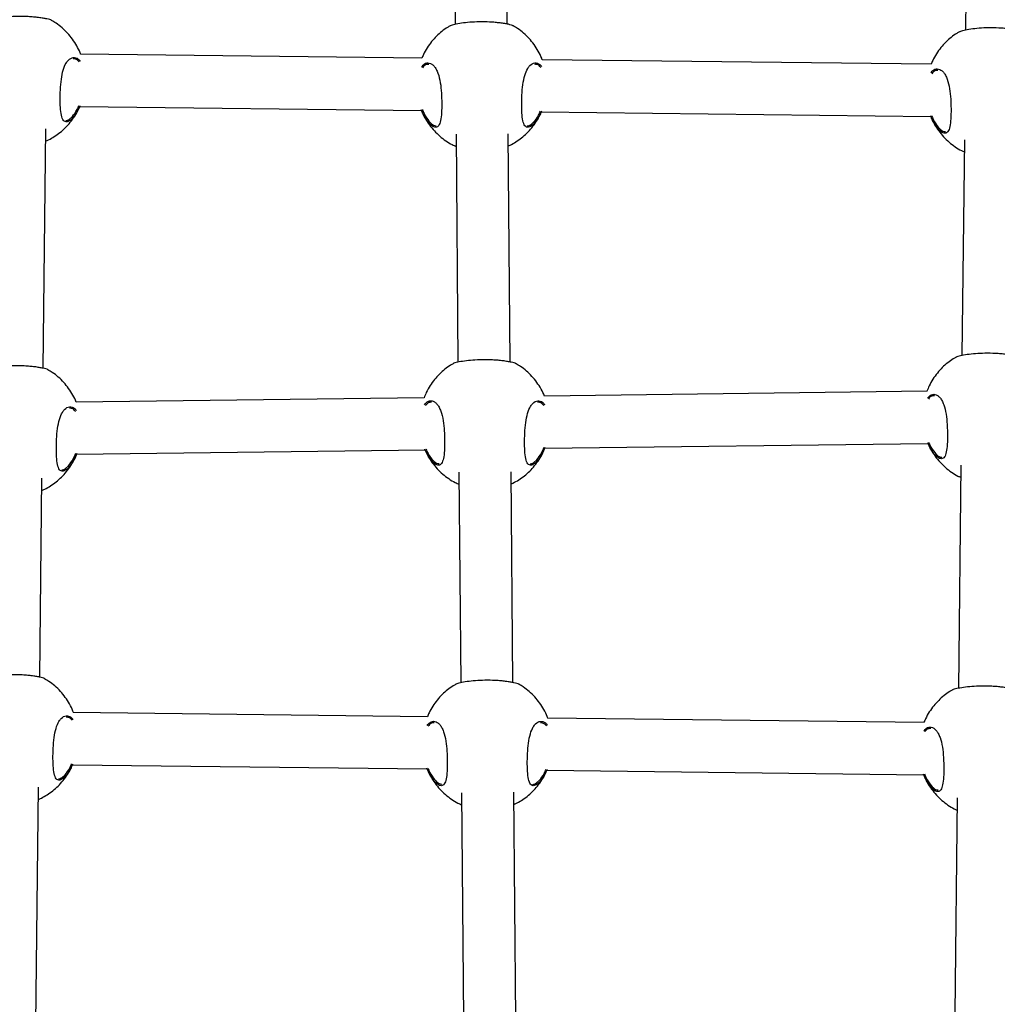
# Model space of a CAD drawing. Units: inches. Extents: x 20285.5 to 20303.1, y 6490.2 to 6502.3.
# Drawn here: x 20291.4 to 20291.7, y 6497.4 to 6497.7 of the extents above; entities that cross this region are included whole.
import ezdxf

# ---------------------------------------------------------------- set-up
doc = ezdxf.new("R2010")
doc.units = ezdxf.units.IN
doc.header["$MEASUREMENT"] = 0
doc.layers.get('0').update_dxf_attribs({"true_color": 0xc2ced6})

msp = doc.modelspace()

# ---------------------------------------------------------------- linework, layer by layer
at = {"color": 7, "linetype": 'Continuous', "lineweight": 25}
for p, q in [((20291.52865, 6497.73759), (20291.52917, 6497.67566)), ((20291.54517, 6497.67573), (20291.54464, 6497.73774)), ((20291.68651, 6497.7398), (20291.68579, 6497.67389)), ((20291.51899, 6497.66524), (20291.41423, 6497.66647)), ((20291.67525, 6497.66341), (20291.55584, 6497.66481)), ((20291.41401, 6497.65048), (20291.51889, 6497.64925)), ((20291.41085, 6497.64659), (20291.41175, 6497.64742)), ((20291.55561, 6497.64881), (20291.67514, 6497.64741)), ((20291.40275, 6497.57016), (20291.40356, 6497.64357)), ((20291.55246, 6497.64493), (20291.55336, 6497.64576)), ((20291.52946, 6497.64194), (20291.53005, 6497.57201)), ((20291.54605, 6497.57208), (20291.54546, 6497.64208)), ((20291.68542, 6497.64028), (20291.68469, 6497.57406)), ((20291.674, 6497.56312), (20291.55656, 6497.56162)), ((20291.51972, 6497.56114), (20291.4129, 6497.55977)), ((20291.55667, 6497.54562), (20291.67424, 6497.54713)), ((20291.41301, 6497.54377), (20291.51996, 6497.54514)), ((20291.55334, 6497.54128), (20291.55424, 6497.54211)), ((20291.40968, 6497.53944), (20291.41057, 6497.54026)), ((20291.53034, 6497.53829), (20291.53089, 6497.47369)), ((20291.54689, 6497.47376), (20291.54634, 6497.53843)), ((20291.68433, 6497.54045), (20291.68358, 6497.47197)), ((20291.40172, 6497.47539), (20291.40238, 6497.53642)), ((20291.52071, 6497.46327), (20291.41202, 6497.46455)), ((20291.67304, 6497.46149), (20291.55755, 6497.46284)), ((20291.4118, 6497.44855), (20291.5206, 6497.44727)), ((20291.40864, 6497.44467), (20291.40954, 6497.44549)), ((20291.55733, 6497.44684), (20291.67293, 6497.44549)), ((20291.40055, 6497.36904), (20291.40135, 6497.44165)), ((20291.55417, 6497.44296), (20291.55507, 6497.44378)), ((20291.53117, 6497.43997), (20291.53176, 6497.37055)), ((20291.54776, 6497.37062), (20291.54717, 6497.44011)), ((20291.68321, 6497.43836), (20291.68248, 6497.37214))]:
    msp.add_line(p, q, dxfattribs=at)
for points, knots in [([(20291.40537, 6497.67685), (20291.40536, 6497.67687), (20291.40532, 6497.67698), (20291.40429, 6497.67726), (20291.40281, 6497.67755), (20291.40143, 6497.67776), (20291.39986, 6497.67792), (20291.39774, 6497.67806), (20291.39503, 6497.67811), (20291.39201, 6497.67797), (20291.38937, 6497.67768), (20291.3873, 6497.6773), (20291.38622, 6497.67698), (20291.38607, 6497.67686), (20291.38605, 6497.67684)], [0, 0, 0, 0, 0.026663, 0.157431, 0.223102, 0.290944, 0.35221, 0.415685, 0.526556, 0.630037, 0.735061, 0.848477, 0.973235, 1, 1, 1, 1]), ([(20291.41428, 6497.66647), (20291.41423, 6497.66663), (20291.41392, 6497.66755), (20291.4131, 6497.66912), (20291.41182, 6497.67116), (20291.41032, 6497.67301), (20291.40863, 6497.67464), (20291.40698, 6497.67594), (20291.40584, 6497.67659), (20291.40538, 6497.67686)], [0, 0, 0, 0, 0.035351, 0.209341, 0.38171, 0.552178, 0.720457, 0.886127, 1, 1, 1, 1]), ([(20291.54698, 6497.67519), (20291.54697, 6497.67521), (20291.54692, 6497.67531), (20291.5459, 6497.6756), (20291.54442, 6497.67589), (20291.54303, 6497.67609), (20291.54147, 6497.67626), (20291.53935, 6497.6764), (20291.53664, 6497.67645), (20291.53362, 6497.67631), (20291.53098, 6497.67602), (20291.52891, 6497.67564), (20291.52783, 6497.67532), (20291.52768, 6497.6752), (20291.52766, 6497.67518)], [0, 0, 0, 0, 0.026663, 0.157431, 0.223102, 0.290944, 0.35221, 0.415685, 0.526556, 0.630037, 0.735061, 0.848477, 0.973235, 1, 1, 1, 1]), ([(20291.52766, 6497.67518), (20291.52739, 6497.67503), (20291.52651, 6497.67455), (20291.5251, 6497.67351), (20291.52345, 6497.67206), (20291.52193, 6497.67038), (20291.52058, 6497.66848), (20291.51958, 6497.66676), (20291.51913, 6497.66563), (20291.51898, 6497.66525)], [0, 0, 0, 0, 0.067207, 0.224172, 0.387062, 0.555305, 0.728448, 0.906098, 1, 1, 1, 1]), ([(20291.55589, 6497.66481), (20291.55584, 6497.66497), (20291.55553, 6497.66589), (20291.5547, 6497.66746), (20291.55343, 6497.6695), (20291.55192, 6497.67135), (20291.55023, 6497.67298), (20291.54858, 6497.67428), (20291.54745, 6497.67493), (20291.54698, 6497.6752)], [0, 0, 0, 0, 0.035351, 0.209341, 0.38171, 0.552178, 0.720457, 0.886127, 1, 1, 1, 1]), ([(20291.70323, 6497.67336), (20291.70322, 6497.67338), (20291.70318, 6497.67348), (20291.70215, 6497.67377), (20291.70067, 6497.67406), (20291.69929, 6497.67426), (20291.69772, 6497.67443), (20291.6956, 6497.67457), (20291.69289, 6497.67462), (20291.68987, 6497.67448), (20291.68724, 6497.67419), (20291.68516, 6497.6738), (20291.68408, 6497.67349), (20291.68393, 6497.67337), (20291.68391, 6497.67335)], [0, 0, 0, 0, 0.0266629, 0.1574312, 0.2231018, 0.2909444, 0.3522097, 0.4156852, 0.5265561, 0.6300372, 0.7350608, 0.8484772, 0.9732351, 1, 1, 1, 1]), ([(20291.68391, 6497.67335), (20291.68365, 6497.6732), (20291.68276, 6497.67272), (20291.68135, 6497.67168), (20291.6797, 6497.67023), (20291.67818, 6497.66855), (20291.67684, 6497.66665), (20291.67583, 6497.66493), (20291.67539, 6497.6638), (20291.67523, 6497.66341)], [0, 0, 0, 0, 0.067207, 0.224172, 0.387062, 0.555305, 0.728448, 0.906098, 1, 1, 1, 1]), ([(20291.41105, 6497.64621), (20291.41084, 6497.64608), (20291.4104, 6497.64579), (20291.40977, 6497.64569), (20291.40905, 6497.64596), (20291.40843, 6497.64709), (20291.40809, 6497.64938), (20291.40798, 6497.65231), (20291.40804, 6497.65559), (20291.40831, 6497.65886), (20291.40888, 6497.66174), (20291.40967, 6497.66364), (20291.41073, 6497.66502), (20291.41202, 6497.66568), (20291.41332, 6497.66533), (20291.41397, 6497.66458), (20291.41417, 6497.66435)], [0, 0, 0, 0, 0.0404859, 0.0879522, 0.137056, 0.2254793, 0.3079418, 0.3891812, 0.4708387, 0.5524812, 0.6335332, 0.7147898, 0.764178, 0.8608045, 0.9574238, 1, 1, 1, 1]), ([(20291.41386, 6497.66412), (20291.41369, 6497.66432), (20291.41313, 6497.66497), (20291.41247, 6497.66503), (20291.41201, 6497.66507)], [0, 0, 0, 0, 0.306887, 1, 1, 1, 1]), ([(20291.51891, 6497.6626), (20291.51919, 6497.66294), (20291.51989, 6497.6638), (20291.521, 6497.66393), (20291.522, 6497.66353), (20291.52273, 6497.6629), (20291.52338, 6497.66194), (20291.52409, 6497.66036), (20291.52468, 6497.65789), (20291.52497, 6497.65491), (20291.52508, 6497.65197), (20291.52507, 6497.64916), (20291.52486, 6497.64654), (20291.52438, 6497.64475), (20291.52354, 6497.64395), (20291.52236, 6497.64418), (20291.52091, 6497.64549), (20291.51965, 6497.64742), (20291.51901, 6497.64896), (20291.51881, 6497.64943)], [0, 0, 0, 0, 0.04946, 0.124859, 0.164712, 0.205764, 0.244861, 0.285314, 0.358002, 0.426031, 0.471417, 0.538996, 0.606516, 0.673689, 0.740656, 0.809742, 0.884174, 0.964181, 1, 1, 1, 1]), ([(20291.52107, 6497.66337), (20291.5207, 6497.66338), (20291.52003, 6497.66339), (20291.51946, 6497.66268), (20291.51921, 6497.66236)], [0, 0, 0, 0, 0.5520888, 1, 1, 1, 1]), ([(20291.55266, 6497.64455), (20291.55245, 6497.64442), (20291.55201, 6497.64413), (20291.55138, 6497.64403), (20291.55065, 6497.6443), (20291.55004, 6497.64543), (20291.5497, 6497.64772), (20291.54959, 6497.65065), (20291.54965, 6497.65393), (20291.54992, 6497.6572), (20291.55049, 6497.66008), (20291.55128, 6497.66198), (20291.55233, 6497.66336), (20291.55363, 6497.66402), (20291.55493, 6497.66367), (20291.55558, 6497.66292), (20291.55578, 6497.66269)], [0, 0, 0, 0, 0.0404859, 0.0879522, 0.137056, 0.2254793, 0.3079418, 0.3891812, 0.4708387, 0.5524812, 0.6335332, 0.7147898, 0.764178, 0.8608045, 0.9574238, 1, 1, 1, 1]), ([(20291.55547, 6497.66246), (20291.5553, 6497.66266), (20291.55473, 6497.66331), (20291.55407, 6497.66337), (20291.55362, 6497.66341)], [0, 0, 0, 0, 0.306887, 1, 1, 1, 1]), ([(20291.67517, 6497.66076), (20291.67544, 6497.6611), (20291.67614, 6497.66197), (20291.67725, 6497.66209), (20291.67825, 6497.6617), (20291.67898, 6497.66106), (20291.67964, 6497.66011), (20291.68034, 6497.65853), (20291.68093, 6497.65606), (20291.68122, 6497.65308), (20291.68134, 6497.65014), (20291.68132, 6497.64733), (20291.68111, 6497.64471), (20291.68063, 6497.64292), (20291.6798, 6497.64211), (20291.67861, 6497.64234), (20291.67716, 6497.64366), (20291.6759, 6497.64559), (20291.67526, 6497.64713), (20291.67506, 6497.6476)], [0, 0, 0, 0, 0.04946, 0.124859, 0.164712, 0.205764, 0.244861, 0.285314, 0.358002, 0.426031, 0.471417, 0.538996, 0.606516, 0.673689, 0.740656, 0.809742, 0.884174, 0.964181, 1, 1, 1, 1]), ([(20291.67732, 6497.66154), (20291.67695, 6497.66155), (20291.67628, 6497.66155), (20291.67571, 6497.66085), (20291.67546, 6497.66053)], [0, 0, 0, 0, 0.552089, 1, 1, 1, 1]), ([(20291.40352, 6497.63985), (20291.40383, 6497.63998), (20291.40476, 6497.64038), (20291.40625, 6497.64125), (20291.40798, 6497.64247), (20291.40962, 6497.64393), (20291.41115, 6497.64561), (20291.41249, 6497.6475), (20291.41345, 6497.64914), (20291.41387, 6497.65018), (20291.41399, 6497.65048)], [0, 0, 0, 0, 0.06549, 0.197745, 0.335931, 0.479333, 0.627448, 0.779876, 0.936274, 1, 1, 1, 1]), ([(20291.41405, 6497.65068), (20291.41384, 6497.65017), (20291.41321, 6497.64866), (20291.41212, 6497.64714), (20291.41135, 6497.64647), (20291.41105, 6497.64621)], [0, 0, 0, 0, 0.237819, 0.705287, 1, 1, 1, 1]), ([(20291.41175, 6497.64742), (20291.41225, 6497.64803), (20291.41297, 6497.6489), (20291.41356, 6497.65031), (20291.41375, 6497.65074)], [0, 0, 0, 0, 0.695708, 1, 1, 1, 1]), ([(20291.5191, 6497.6495), (20291.51928, 6497.64909), (20291.5199, 6497.64766), (20291.52112, 6497.64587), (20291.52245, 6497.64461), (20291.5231, 6497.64459), (20291.52336, 6497.64458)], [0, 0, 0, 0, 0.136544, 0.476314, 0.792634, 1, 1, 1, 1]), ([(20291.4097, 6497.64616), (20291.40988, 6497.64617), (20291.41023, 6497.64619), (20291.41065, 6497.64646), (20291.41085, 6497.64659)], [0, 0, 0, 0, 0.502819, 1, 1, 1, 1]), ([(20291.51952, 6497.64787), (20291.51968, 6497.64754), (20291.52017, 6497.64648), (20291.52126, 6497.64483), (20291.52276, 6497.64298), (20291.52445, 6497.64134), (20291.52629, 6497.63993), (20291.52798, 6497.63888), (20291.52908, 6497.6384), (20291.52949, 6497.63823)], [0, 0, 0, 0, 0.079063, 0.249159, 0.417379, 0.583438, 0.746922, 0.907004, 1, 1, 1, 1]), ([(20291.54549, 6497.63835), (20291.54568, 6497.63843), (20291.54649, 6497.63878), (20291.54786, 6497.63959), (20291.54959, 6497.64081), (20291.55123, 6497.64227), (20291.55275, 6497.64395), (20291.5541, 6497.64584), (20291.55506, 6497.64748), (20291.55547, 6497.64851), (20291.55559, 6497.64881)], [0, 0, 0, 0, 0.040674, 0.176441, 0.318297, 0.465507, 0.617555, 0.774031, 0.934581, 1, 1, 1, 1]), ([(20291.55565, 6497.64902), (20291.55544, 6497.64851), (20291.55482, 6497.647), (20291.55373, 6497.64548), (20291.55296, 6497.64481), (20291.55266, 6497.64455)], [0, 0, 0, 0, 0.237819, 0.705287, 1, 1, 1, 1]), ([(20291.55336, 6497.64576), (20291.55386, 6497.64636), (20291.55458, 6497.64724), (20291.55517, 6497.64865), (20291.55535, 6497.64908)], [0, 0, 0, 0, 0.695708, 1, 1, 1, 1]), ([(20291.67536, 6497.64767), (20291.67553, 6497.64726), (20291.67615, 6497.64583), (20291.67737, 6497.64404), (20291.6787, 6497.64278), (20291.67935, 6497.64276), (20291.67961, 6497.64275)], [0, 0, 0, 0, 0.136544, 0.476314, 0.792634, 1, 1, 1, 1]), ([(20291.5513, 6497.6445), (20291.55148, 6497.64451), (20291.55184, 6497.64453), (20291.55225, 6497.6448), (20291.55246, 6497.64493)], [0, 0, 0, 0, 0.502819, 1, 1, 1, 1]), ([(20291.67578, 6497.64604), (20291.67593, 6497.64571), (20291.67643, 6497.64464), (20291.67752, 6497.643), (20291.67901, 6497.64115), (20291.6807, 6497.6395), (20291.68255, 6497.6381), (20291.68411, 6497.63711), (20291.68509, 6497.63668), (20291.68538, 6497.63656)], [0, 0, 0, 0, 0.081343, 0.256344, 0.429415, 0.600263, 0.768462, 0.93316, 1, 1, 1, 1]), ([(20291.70214, 6497.57352), (20291.70213, 6497.57354), (20291.70208, 6497.57365), (20291.70106, 6497.57393), (20291.69958, 6497.57422), (20291.69819, 6497.57443), (20291.69663, 6497.57459), (20291.69451, 6497.57474), (20291.6918, 6497.57478), (20291.68878, 6497.57464), (20291.68614, 6497.57435), (20291.68407, 6497.57397), (20291.68299, 6497.57365), (20291.68284, 6497.57354), (20291.68282, 6497.57352)], [0, 0, 0, 0, 0.0266629, 0.1574312, 0.2231018, 0.2909444, 0.3522097, 0.4156852, 0.5265561, 0.6300372, 0.7350608, 0.8484772, 0.9732351, 1, 1, 1, 1]), ([(20291.4042, 6497.5697), (20291.40419, 6497.56971), (20291.40414, 6497.56982), (20291.40312, 6497.5701), (20291.40164, 6497.5704), (20291.40025, 6497.5706), (20291.39869, 6497.57076), (20291.39657, 6497.57091), (20291.39385, 6497.57096), (20291.39084, 6497.57082), (20291.3882, 6497.57053), (20291.38613, 6497.57014), (20291.38505, 6497.56983), (20291.3849, 6497.56971), (20291.38488, 6497.56969)], [0, 0, 0, 0, 0.026663, 0.157431, 0.223102, 0.290944, 0.35221, 0.415685, 0.526556, 0.630037, 0.735061, 0.848477, 0.973235, 1, 1, 1, 1]), ([(20291.52854, 6497.57153), (20291.52827, 6497.57138), (20291.52739, 6497.5709), (20291.52598, 6497.56986), (20291.52433, 6497.56841), (20291.52281, 6497.56673), (20291.52146, 6497.56484), (20291.52039, 6497.56296), (20291.51988, 6497.56168), (20291.51967, 6497.56114)], [0, 0, 0, 0, 0.064828, 0.216234, 0.373356, 0.53564, 0.702652, 0.874012, 1, 1, 1, 1]), ([(20291.54786, 6497.57154), (20291.54785, 6497.57156), (20291.5478, 6497.57167), (20291.54678, 6497.57195), (20291.5453, 6497.57224), (20291.54391, 6497.57244), (20291.54235, 6497.57261), (20291.54023, 6497.57275), (20291.53752, 6497.5728), (20291.5345, 6497.57266), (20291.53186, 6497.57237), (20291.52979, 6497.57199), (20291.52871, 6497.57167), (20291.52856, 6497.57155), (20291.52854, 6497.57153)], [0, 0, 0, 0, 0.026663, 0.157431, 0.223102, 0.290944, 0.35221, 0.415685, 0.526556, 0.630037, 0.735061, 0.848477, 0.973235, 1, 1, 1, 1]), ([(20291.55661, 6497.56162), (20291.55661, 6497.56162), (20291.55635, 6497.56238), (20291.55558, 6497.56381), (20291.55431, 6497.56585), (20291.5528, 6497.5677), (20291.55111, 6497.56933), (20291.54946, 6497.57063), (20291.54833, 6497.57128), (20291.54786, 6497.57155)], [0, 0, 0, 0, 0.000781, 0.181006, 0.359552, 0.53613, 0.710439, 0.882046, 1, 1, 1, 1]), ([(20291.68282, 6497.57351), (20291.68255, 6497.57336), (20291.68167, 6497.57288), (20291.68026, 6497.57184), (20291.67861, 6497.57039), (20291.67709, 6497.56871), (20291.67574, 6497.56682), (20291.67467, 6497.56495), (20291.67416, 6497.56367), (20291.67395, 6497.56312)], [0, 0, 0, 0, 0.064828, 0.216234, 0.373356, 0.53564, 0.702652, 0.874012, 1, 1, 1, 1]), ([(20291.41295, 6497.55977), (20291.41295, 6497.55977), (20291.41269, 6497.56054), (20291.41192, 6497.56196), (20291.41065, 6497.564), (20291.40914, 6497.56585), (20291.40745, 6497.56749), (20291.4058, 6497.56879), (20291.40467, 6497.56944), (20291.4042, 6497.5697)], [0, 0, 0, 0, 0.000781, 0.181006, 0.359552, 0.53613, 0.710439, 0.882046, 1, 1, 1, 1]), ([(20291.67409, 6497.56094), (20291.67436, 6497.56128), (20291.67505, 6497.56213), (20291.67616, 6497.56226), (20291.67716, 6497.56187), (20291.67789, 6497.56123), (20291.67854, 6497.56027), (20291.67925, 6497.55869), (20291.67984, 6497.55622), (20291.68013, 6497.55324), (20291.68024, 6497.55031), (20291.68023, 6497.54749), (20291.68002, 6497.54488), (20291.67954, 6497.54308), (20291.6787, 6497.54228), (20291.67752, 6497.54251), (20291.67607, 6497.54383), (20291.67489, 6497.54561), (20291.67431, 6497.54697), (20291.67418, 6497.54728)], [0, 0, 0, 0, 0.049382, 0.125789, 0.166174, 0.207775, 0.247395, 0.288388, 0.362048, 0.430986, 0.476979, 0.545461, 0.613884, 0.681954, 0.749816, 0.819826, 0.895253, 0.976329, 1, 1, 1, 1]), ([(20291.67623, 6497.56171), (20291.67586, 6497.56171), (20291.67519, 6497.56172), (20291.67464, 6497.56103), (20291.67439, 6497.56072)], [0, 0, 0, 0, 0.55944, 1, 1, 1, 1]), ([(20291.51981, 6497.55896), (20291.52008, 6497.5593), (20291.52077, 6497.56015), (20291.52188, 6497.56028), (20291.52288, 6497.55989), (20291.52361, 6497.55925), (20291.52426, 6497.55829), (20291.52497, 6497.55671), (20291.52556, 6497.55424), (20291.52585, 6497.55126), (20291.52596, 6497.54832), (20291.52595, 6497.54551), (20291.52574, 6497.54289), (20291.52526, 6497.5411), (20291.52442, 6497.5403), (20291.52324, 6497.54052), (20291.52179, 6497.54185), (20291.52061, 6497.54363), (20291.52003, 6497.54499), (20291.5199, 6497.5453)], [0, 0, 0, 0, 0.049382, 0.125789, 0.166174, 0.207775, 0.247395, 0.288388, 0.362048, 0.430986, 0.476979, 0.545461, 0.613884, 0.681954, 0.749816, 0.819826, 0.895253, 0.976329, 1, 1, 1, 1]), ([(20291.52195, 6497.55972), (20291.52158, 6497.55973), (20291.52091, 6497.55974), (20291.52036, 6497.55904), (20291.52011, 6497.55874)], [0, 0, 0, 0, 0.55944, 1, 1, 1, 1]), ([(20291.55354, 6497.5409), (20291.55333, 6497.54077), (20291.55289, 6497.54048), (20291.55226, 6497.54038), (20291.55153, 6497.54065), (20291.55092, 6497.54178), (20291.55058, 6497.54407), (20291.55047, 6497.547), (20291.55053, 6497.55028), (20291.5508, 6497.55355), (20291.55137, 6497.55643), (20291.55216, 6497.55833), (20291.55321, 6497.55971), (20291.55451, 6497.56037), (20291.55581, 6497.56002), (20291.55647, 6497.55926), (20291.55667, 6497.55902)], [0, 0, 0, 0, 0.040447, 0.087868, 0.136925, 0.225265, 0.307649, 0.388811, 0.47039, 0.551955, 0.63293, 0.714109, 0.76345, 0.859985, 0.956512, 1, 1, 1, 1]), ([(20291.55638, 6497.55878), (20291.5562, 6497.55899), (20291.55562, 6497.55965), (20291.55495, 6497.55972), (20291.5545, 6497.55976)], [0, 0, 0, 0, 0.3163784, 1, 1, 1, 1]), ([(20291.40988, 6497.53905), (20291.40967, 6497.53892), (20291.40922, 6497.53863), (20291.4086, 6497.53853), (20291.40787, 6497.53881), (20291.40726, 6497.53993), (20291.40691, 6497.54223), (20291.40681, 6497.54515), (20291.40687, 6497.54843), (20291.40714, 6497.5517), (20291.40771, 6497.55459), (20291.4085, 6497.55648), (20291.40955, 6497.55786), (20291.41085, 6497.55853), (20291.41215, 6497.55817), (20291.41281, 6497.55741), (20291.41301, 6497.55718)], [0, 0, 0, 0, 0.040447, 0.087868, 0.136925, 0.225265, 0.307649, 0.388811, 0.47039, 0.551955, 0.63293, 0.714109, 0.76345, 0.859985, 0.956512, 1, 1, 1, 1]), ([(20291.41272, 6497.55694), (20291.41253, 6497.55715), (20291.41196, 6497.55781), (20291.41129, 6497.55787), (20291.41084, 6497.55792)], [0, 0, 0, 0, 0.316378, 1, 1, 1, 1]), ([(20291.67448, 6497.54735), (20291.67459, 6497.54711), (20291.67514, 6497.54585), (20291.67628, 6497.54421), (20291.67761, 6497.54294), (20291.67826, 6497.54292), (20291.67852, 6497.54291)], [0, 0, 0, 0, 0.0861, 0.44572, 0.780519, 1, 1, 1, 1]), ([(20291.40234, 6497.53269), (20291.40265, 6497.53283), (20291.40359, 6497.53322), (20291.40508, 6497.53409), (20291.40681, 6497.53531), (20291.40845, 6497.53677), (20291.40997, 6497.53845), (20291.41132, 6497.54034), (20291.41235, 6497.54213), (20291.41282, 6497.54332), (20291.413, 6497.54377)], [0, 0, 0, 0, 0.063449, 0.191581, 0.325461, 0.464394, 0.607892, 0.75557, 0.907093, 1, 1, 1, 1]), ([(20291.41308, 6497.54401), (20291.41281, 6497.54333), (20291.41212, 6497.54164), (20291.41095, 6497.53999), (20291.41018, 6497.53931), (20291.40988, 6497.53905)], [0, 0, 0, 0, 0.292858, 0.726569, 1, 1, 1, 1]), ([(20291.41057, 6497.54026), (20291.41107, 6497.54088), (20291.41188, 6497.54187), (20291.41254, 6497.54347), (20291.41279, 6497.54407)], [0, 0, 0, 0, 0.621427, 1, 1, 1, 1]), ([(20291.5202, 6497.54537), (20291.52031, 6497.54512), (20291.52086, 6497.54387), (20291.522, 6497.54223), (20291.52333, 6497.54096), (20291.52398, 6497.54094), (20291.52424, 6497.54093)], [0, 0, 0, 0, 0.0861, 0.44572, 0.780519, 1, 1, 1, 1]), ([(20291.5204, 6497.54423), (20291.52056, 6497.54389), (20291.52105, 6497.54283), (20291.52214, 6497.54118), (20291.52364, 6497.53933), (20291.52533, 6497.53769), (20291.52717, 6497.53628), (20291.52886, 6497.53523), (20291.52996, 6497.53475), (20291.53037, 6497.53458)], [0, 0, 0, 0, 0.079063, 0.249159, 0.417379, 0.583438, 0.746922, 0.907004, 1, 1, 1, 1]), ([(20291.54637, 6497.5347), (20291.54656, 6497.53478), (20291.54737, 6497.53513), (20291.54874, 6497.53594), (20291.55047, 6497.53716), (20291.55211, 6497.53862), (20291.55363, 6497.5403), (20291.55498, 6497.54219), (20291.55601, 6497.54397), (20291.55648, 6497.54516), (20291.55666, 6497.54562)], [0, 0, 0, 0, 0.039374, 0.170801, 0.308121, 0.450626, 0.597813, 0.749287, 0.904705, 1, 1, 1, 1]), ([(20291.55675, 6497.54585), (20291.55647, 6497.54517), (20291.55578, 6497.54349), (20291.55461, 6497.54183), (20291.55384, 6497.54116), (20291.55354, 6497.5409)], [0, 0, 0, 0, 0.292858, 0.726569, 1, 1, 1, 1]), ([(20291.55424, 6497.54211), (20291.55473, 6497.54272), (20291.55554, 6497.54372), (20291.5562, 6497.54532), (20291.55645, 6497.54592)], [0, 0, 0, 0, 0.621427, 1, 1, 1, 1]), ([(20291.67468, 6497.54621), (20291.67484, 6497.54587), (20291.67533, 6497.54481), (20291.67642, 6497.54317), (20291.67792, 6497.54131), (20291.67961, 6497.53967), (20291.68145, 6497.53826), (20291.68302, 6497.53728), (20291.684, 6497.53685), (20291.68429, 6497.53673)], [0, 0, 0, 0, 0.081343, 0.256344, 0.429415, 0.600263, 0.768462, 0.93316, 1, 1, 1, 1]), ([(20291.55218, 6497.54085), (20291.55236, 6497.54086), (20291.55272, 6497.54088), (20291.55313, 6497.54115), (20291.55334, 6497.54128)], [0, 0, 0, 0, 0.502819, 1, 1, 1, 1]), ([(20291.40852, 6497.53901), (20291.4087, 6497.53902), (20291.40906, 6497.53904), (20291.40947, 6497.5393), (20291.40968, 6497.53944)], [0, 0, 0, 0, 0.502819, 1, 1, 1, 1]), ([(20291.40316, 6497.47493), (20291.40315, 6497.47494), (20291.40311, 6497.47505), (20291.40208, 6497.47533), (20291.4006, 6497.47563), (20291.39922, 6497.47583), (20291.39765, 6497.476), (20291.39553, 6497.47614), (20291.39282, 6497.47619), (20291.3898, 6497.47605), (20291.38717, 6497.47576), (20291.38509, 6497.47537), (20291.38401, 6497.47506), (20291.38386, 6497.47494), (20291.38384, 6497.47492)], [0, 0, 0, 0, 0.026663, 0.157431, 0.223102, 0.290944, 0.35221, 0.415685, 0.526556, 0.630037, 0.735061, 0.848477, 0.973235, 1, 1, 1, 1]), ([(20291.41207, 6497.46455), (20291.41202, 6497.4647), (20291.41171, 6497.46562), (20291.41089, 6497.4672), (20291.40961, 6497.46923), (20291.40811, 6497.47108), (20291.40642, 6497.47272), (20291.40477, 6497.47402), (20291.40363, 6497.47467), (20291.40317, 6497.47493)], [0, 0, 0, 0, 0.035351, 0.209341, 0.38171, 0.552178, 0.720457, 0.886127, 1, 1, 1, 1]), ([(20291.54869, 6497.47322), (20291.54869, 6497.47324), (20291.54864, 6497.47334), (20291.54761, 6497.47363), (20291.54613, 6497.47392), (20291.54475, 6497.47412), (20291.54318, 6497.47429), (20291.54107, 6497.47443), (20291.53835, 6497.47448), (20291.53533, 6497.47434), (20291.5327, 6497.47405), (20291.53062, 6497.47366), (20291.52954, 6497.47335), (20291.5294, 6497.47323), (20291.52937, 6497.47321)], [0, 0, 0, 0, 0.026663, 0.157431, 0.223102, 0.290944, 0.35221, 0.415685, 0.526556, 0.630037, 0.735061, 0.848477, 0.973235, 1, 1, 1, 1]), ([(20291.52937, 6497.47321), (20291.52911, 6497.47306), (20291.52822, 6497.47258), (20291.52681, 6497.47154), (20291.52517, 6497.47009), (20291.52365, 6497.46841), (20291.5223, 6497.46651), (20291.52129, 6497.46479), (20291.52085, 6497.46366), (20291.52069, 6497.46327)], [0, 0, 0, 0, 0.067207, 0.224172, 0.387062, 0.555305, 0.728448, 0.906098, 1, 1, 1, 1]), ([(20291.5576, 6497.46284), (20291.55755, 6497.463), (20291.55725, 6497.46391), (20291.55642, 6497.46549), (20291.55515, 6497.46753), (20291.55364, 6497.46937), (20291.55195, 6497.47101), (20291.5503, 6497.47231), (20291.54916, 6497.47296), (20291.5487, 6497.47323)], [0, 0, 0, 0, 0.035351, 0.209341, 0.38171, 0.552178, 0.720457, 0.886127, 1, 1, 1, 1]), ([(20291.6817, 6497.47142), (20291.68144, 6497.47127), (20291.68055, 6497.47079), (20291.67914, 6497.46975), (20291.67749, 6497.4683), (20291.67597, 6497.46662), (20291.67463, 6497.46473), (20291.67362, 6497.463), (20291.67318, 6497.46188), (20291.67302, 6497.46149)], [0, 0, 0, 0, 0.067207, 0.224172, 0.387062, 0.555305, 0.728448, 0.906098, 1, 1, 1, 1]), ([(20291.70102, 6497.47143), (20291.70101, 6497.47145), (20291.70097, 6497.47156), (20291.69994, 6497.47184), (20291.69846, 6497.47213), (20291.69708, 6497.47234), (20291.69551, 6497.4725), (20291.69339, 6497.47265), (20291.69068, 6497.47269), (20291.68766, 6497.47255), (20291.68503, 6497.47226), (20291.68295, 6497.47188), (20291.68187, 6497.47156), (20291.68172, 6497.47145), (20291.6817, 6497.47143)], [0, 0, 0, 0, 0.0266629, 0.1574312, 0.2231018, 0.2909444, 0.3522097, 0.4156852, 0.5265561, 0.6300372, 0.7350608, 0.8484772, 0.9732351, 1, 1, 1, 1]), ([(20291.40884, 6497.44428), (20291.40863, 6497.44415), (20291.40819, 6497.44386), (20291.40756, 6497.44376), (20291.40684, 6497.44404), (20291.40622, 6497.44516), (20291.40588, 6497.44746), (20291.40577, 6497.45038), (20291.40583, 6497.45366), (20291.4061, 6497.45693), (20291.40667, 6497.45982), (20291.40746, 6497.46171), (20291.40852, 6497.46309), (20291.40981, 6497.46376), (20291.41111, 6497.4634), (20291.41176, 6497.46265), (20291.41196, 6497.46242)], [0, 0, 0, 0, 0.0404859, 0.0879522, 0.137056, 0.2254793, 0.3079418, 0.3891812, 0.4708387, 0.5524812, 0.6335332, 0.7147898, 0.764178, 0.8608045, 0.9574238, 1, 1, 1, 1]), ([(20291.41165, 6497.46219), (20291.41148, 6497.46239), (20291.41092, 6497.46304), (20291.41026, 6497.4631), (20291.4098, 6497.46315)], [0, 0, 0, 0, 0.306887, 1, 1, 1, 1]), ([(20291.52063, 6497.46062), (20291.52091, 6497.46097), (20291.5216, 6497.46183), (20291.52271, 6497.46195), (20291.52371, 6497.46156), (20291.52444, 6497.46093), (20291.5251, 6497.45997), (20291.5258, 6497.45839), (20291.52639, 6497.45592), (20291.52668, 6497.45294), (20291.5268, 6497.45), (20291.52678, 6497.44719), (20291.52658, 6497.44457), (20291.52609, 6497.44278), (20291.52526, 6497.44198), (20291.52408, 6497.4422), (20291.52263, 6497.44352), (20291.52137, 6497.44545), (20291.52072, 6497.44699), (20291.52052, 6497.44746)], [0, 0, 0, 0, 0.04946, 0.124859, 0.164712, 0.205764, 0.244861, 0.285314, 0.358002, 0.426031, 0.471417, 0.538996, 0.606516, 0.673689, 0.740656, 0.809742, 0.884174, 0.964181, 1, 1, 1, 1]), ([(20291.52278, 6497.4614), (20291.52241, 6497.46141), (20291.52174, 6497.46141), (20291.52117, 6497.46071), (20291.52092, 6497.46039)], [0, 0, 0, 0, 0.552089, 1, 1, 1, 1]), ([(20291.55437, 6497.44258), (20291.55417, 6497.44244), (20291.55372, 6497.44216), (20291.55309, 6497.44206), (20291.55237, 6497.44233), (20291.55176, 6497.44345), (20291.55141, 6497.44575), (20291.5513, 6497.44868), (20291.55136, 6497.45195), (20291.55163, 6497.45523), (20291.5522, 6497.45811), (20291.553, 6497.46001), (20291.55405, 6497.46139), (20291.55534, 6497.46205), (20291.55664, 6497.4617), (20291.55729, 6497.46095), (20291.55749, 6497.46072)], [0, 0, 0, 0, 0.040486, 0.087952, 0.137056, 0.225479, 0.307942, 0.389181, 0.470839, 0.552481, 0.633533, 0.71479, 0.764178, 0.860805, 0.957424, 1, 1, 1, 1]), ([(20291.55719, 6497.46049), (20291.55701, 6497.46069), (20291.55645, 6497.46134), (20291.55579, 6497.4614), (20291.55533, 6497.46144)], [0, 0, 0, 0, 0.306887, 1, 1, 1, 1]), ([(20291.67296, 6497.45884), (20291.67323, 6497.45918), (20291.67393, 6497.46004), (20291.67504, 6497.46017), (20291.67604, 6497.45978), (20291.67677, 6497.45914), (20291.67743, 6497.45818), (20291.67813, 6497.4566), (20291.67872, 6497.45413), (20291.67901, 6497.45115), (20291.67913, 6497.44822), (20291.67911, 6497.4454), (20291.6789, 6497.44279), (20291.67842, 6497.44099), (20291.67759, 6497.44019), (20291.6764, 6497.44042), (20291.67495, 6497.44174), (20291.67369, 6497.44367), (20291.67305, 6497.4452), (20291.67285, 6497.44567)], [0, 0, 0, 0, 0.04946, 0.124859, 0.164712, 0.205764, 0.244861, 0.285314, 0.358002, 0.426031, 0.471417, 0.538996, 0.606516, 0.673689, 0.740656, 0.809742, 0.884174, 0.964181, 1, 1, 1, 1]), ([(20291.67511, 6497.45962), (20291.67474, 6497.45962), (20291.67407, 6497.45963), (20291.6735, 6497.45892), (20291.67325, 6497.45861)], [0, 0, 0, 0, 0.552089, 1, 1, 1, 1]), ([(20291.40131, 6497.43793), (20291.40162, 6497.43806), (20291.40255, 6497.43845), (20291.40404, 6497.43932), (20291.40577, 6497.44054), (20291.40741, 6497.442), (20291.40894, 6497.44368), (20291.41028, 6497.44558), (20291.41124, 6497.44721), (20291.41166, 6497.44825), (20291.41178, 6497.44855)], [0, 0, 0, 0, 0.06549, 0.197745, 0.335931, 0.479333, 0.627448, 0.779876, 0.936274, 1, 1, 1, 1]), ([(20291.41184, 6497.44875), (20291.41163, 6497.44824), (20291.411, 6497.44673), (20291.40991, 6497.44522), (20291.40914, 6497.44454), (20291.40884, 6497.44428)], [0, 0, 0, 0, 0.237819, 0.705287, 1, 1, 1, 1]), ([(20291.40954, 6497.44549), (20291.41004, 6497.4461), (20291.41076, 6497.44697), (20291.41135, 6497.44839), (20291.41154, 6497.44882)], [0, 0, 0, 0, 0.695708, 1, 1, 1, 1]), ([(20291.52082, 6497.44753), (20291.52099, 6497.44712), (20291.52161, 6497.44569), (20291.52283, 6497.4439), (20291.52416, 6497.44264), (20291.52481, 6497.44262), (20291.52507, 6497.44261)], [0, 0, 0, 0, 0.136544, 0.476314, 0.792634, 1, 1, 1, 1]), ([(20291.55737, 6497.44705), (20291.55716, 6497.44654), (20291.55653, 6497.44503), (20291.55544, 6497.44351), (20291.55467, 6497.44284), (20291.55437, 6497.44258)], [0, 0, 0, 0, 0.2378185, 0.7052873, 1, 1, 1, 1]), ([(20291.55507, 6497.44378), (20291.55557, 6497.44439), (20291.55629, 6497.44527), (20291.55689, 6497.44668), (20291.55707, 6497.44711)], [0, 0, 0, 0, 0.695708, 1, 1, 1, 1]), ([(20291.40749, 6497.44424), (20291.40767, 6497.44425), (20291.40802, 6497.44427), (20291.40844, 6497.44454), (20291.40864, 6497.44467)], [0, 0, 0, 0, 0.502819, 1, 1, 1, 1]), ([(20291.52124, 6497.4459), (20291.52139, 6497.44557), (20291.52189, 6497.44451), (20291.52298, 6497.44286), (20291.52447, 6497.44101), (20291.52616, 6497.43936), (20291.52801, 6497.43796), (20291.52969, 6497.43691), (20291.5308, 6497.43643), (20291.5312, 6497.43626)], [0, 0, 0, 0, 0.079063, 0.249159, 0.417379, 0.583438, 0.746922, 0.907004, 1, 1, 1, 1]), ([(20291.5472, 6497.43638), (20291.54739, 6497.43646), (20291.5482, 6497.4368), (20291.54957, 6497.43762), (20291.55131, 6497.43883), (20291.55295, 6497.4403), (20291.55447, 6497.44197), (20291.55581, 6497.44387), (20291.55678, 6497.44551), (20291.55719, 6497.44654), (20291.55731, 6497.44684)], [0, 0, 0, 0, 0.0406742, 0.176441, 0.3182965, 0.4655071, 0.6175547, 0.774031, 0.9345813, 1, 1, 1, 1]), ([(20291.67315, 6497.44575), (20291.67332, 6497.44533), (20291.67394, 6497.4439), (20291.67516, 6497.44212), (20291.67649, 6497.44085), (20291.67714, 6497.44083), (20291.6774, 6497.44082)], [0, 0, 0, 0, 0.136544, 0.476314, 0.792634, 1, 1, 1, 1]), ([(20291.67357, 6497.44412), (20291.67372, 6497.44378), (20291.67422, 6497.44272), (20291.67531, 6497.44107), (20291.6768, 6497.43922), (20291.67849, 6497.43758), (20291.68034, 6497.43617), (20291.6819, 6497.43519), (20291.68288, 6497.43476), (20291.68317, 6497.43464)], [0, 0, 0, 0, 0.081343, 0.256344, 0.429415, 0.600263, 0.768462, 0.93316, 1, 1, 1, 1]), ([(20291.55302, 6497.44253), (20291.5532, 6497.44254), (20291.55356, 6497.44256), (20291.55397, 6497.44283), (20291.55417, 6497.44296)], [0, 0, 0, 0, 0.502819, 1, 1, 1, 1])]:
    msp.add_open_spline(points, degree=3, knots=knots, dxfattribs=at)

doc.saveas('drawing.dxf')
